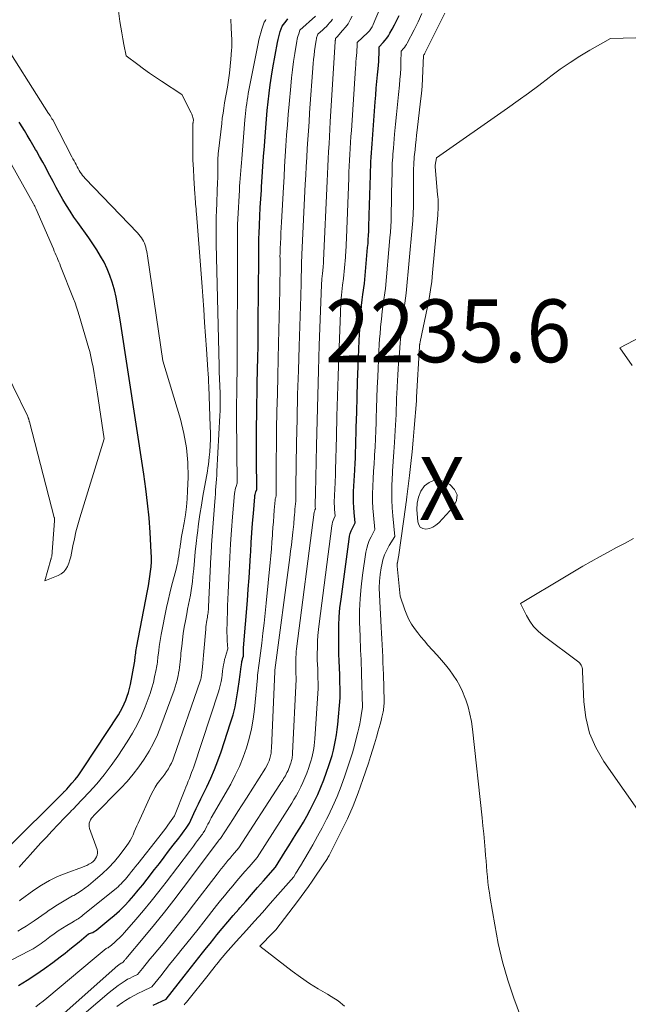
# Model space of a CAD drawing. Units: feet. Extents: x 1184172 to 1191438, y 7098870 to 7106370.
# Drawn here: x 1184712 to 1184809, y 7100612 to 7100768 of the extents above; entities that cross this region are included whole.
import ezdxf
from ezdxf.enums import TextEntityAlignment as Align

# ---------------------------------------------------------------- set-up
doc = ezdxf.new("R2010")
doc.units = ezdxf.units.FT
doc.header["$MEASUREMENT"] = 0
for name, color, linetype, lineweight in [('Level 44', 7, 'Continuous', 0), ('Level 45', 7, 'Continuous', 0), ('Level 46', 7, 'Continuous', 0)]:
    doc.layers.add(name, color=color, linetype=linetype, lineweight=lineweight)
doc.styles.add('Style-ENGINEERING', font='ENGINEERING.shx')

msp = doc.modelspace()

# ---------------------------------------------------------------- linework, layer by layer
at = {"layer": 'Level 44', "color": 32, "linetype": 'Continuous', "lineweight": 30, "flags": 128}
for points, elevation in [([(1184733.29, 7100611.52), (1184735.37, 7100612.47), (1184738.22, 7100616.14), (1184738.8, 7100616.9), (1184739.39, 7100617.65), (1184739.98, 7100618.4), (1184740.57, 7100619.15), (1184741.17, 7100619.89), (1184741.76, 7100620.64), (1184742.36, 7100621.38), (1184742.96, 7100622.12), (1184743.45, 7100622.72), (1184744.3, 7100623.76), (1184745.16, 7100624.79), (1184746.03, 7100625.81), (1184746.91, 7100626.82), (1184747.07, 7100627.01), (1184748.02, 7100628.09), (1184748.97, 7100629.17), (1184749.91, 7100630.26), (1184750.86, 7100631.35), (1184752.75, 7100633.52), (1184754.32, 7100635.99), (1184754.9, 7100636.93), (1184755.49, 7100637.86), (1184756.07, 7100638.8), (1184756.64, 7100639.74), (1184757.21, 7100640.69), (1184757.75, 7100641.65), (1184758.27, 7100642.62), (1184758.78, 7100643.6), (1184758.94, 7100643.92), (1184759.48, 7100645.07), (1184760, 7100646.24), (1184760.47, 7100647.43), (1184760.9, 7100648.64), (1184761.27, 7100649.72), (1184761.53, 7100650.52), (1184761.76, 7100651.32), (1184761.97, 7100652.13), (1184762.16, 7100652.94), (1184762.32, 7100653.76), (1184762.47, 7100654.58), (1184762.58, 7100655.41), (1184762.67, 7100656.24), (1184763.08, 7100660.48), (1184762.98, 7100664.42), (1184762.96, 7100664.98), (1184762.94, 7100665.53), (1184762.92, 7100666.08), (1184762.89, 7100666.64), (1184762.86, 7100667.19), (1184762.84, 7100667.75), (1184762.83, 7100668.3), (1184762.83, 7100668.86), (1184762.82, 7100670.57), (1184762.84, 7100671.99), (1184762.9, 7100673.39), (1184763.03, 7100674.8), (1184763.19, 7100676.2), (1184764.47, 7100685.74), (1184764.56, 7100686.2), (1184764.67, 7100686.66), (1184764.83, 7100687.09), (1184765.02, 7100687.52), (1184765.44, 7100688.37), (1184765.28, 7100690), (1184765.22, 7100690.81), (1184765.18, 7100691.63), (1184765.17, 7100692.45), (1184765.19, 7100693.26), (1184765.2, 7100693.32), (1184765.24, 7100694.17), (1184765.28, 7100695.02), (1184765.33, 7100695.86), (1184765.38, 7100696.71), (1184765.39, 7100696.85), (1184765.44, 7100697.77), (1184765.49, 7100698.69), (1184765.52, 7100699.61), (1184765.55, 7100700.53), (1184765.63, 7100703.54), (1184765.69, 7100705.97), (1184765.76, 7100708.39), (1184765.84, 7100710.82), (1184765.93, 7100713.24), (1184766.09, 7100717.38), (1184766.13, 7100718.32), (1184766.18, 7100719.25), (1184766.23, 7100720.18), (1184766.3, 7100721.11), (1184766.31, 7100721.21), (1184766.38, 7100722.09), (1184766.47, 7100722.97), (1184766.57, 7100723.85), (1184766.68, 7100724.72), (1184766.91, 7100726.47), (1184767.43, 7100732.2), (1184767.49, 7100732.84), (1184767.53, 7100733.48), (1184767.57, 7100734.13), (1184767.6, 7100734.77), (1184767.62, 7100735.41), (1184767.64, 7100736.06), (1184767.66, 7100736.7), (1184767.68, 7100737.35), (1184767.87, 7100743.71), (1184767.9, 7100744.42), (1184767.92, 7100745.14), (1184767.96, 7100745.85), (1184768, 7100746.57), (1184768.04, 7100747.28), (1184768.09, 7100748), (1184768.14, 7100748.71), (1184768.19, 7100749.43), (1184768.64, 7100755.41), (1184768.73, 7100756.48), (1184768.81, 7100757.55), (1184768.91, 7100758.61), (1184769, 7100759.68), (1184769.09, 7100760.65), (1184769.14, 7100761.23), (1184769.19, 7100761.82), (1184769.22, 7100762.4), (1184769.24, 7100762.99), (1184769.28, 7100764.16), (1184769.9, 7100764.84), (1184770.2, 7100765.19), (1184770.48, 7100765.55), (1184770.73, 7100765.93), (1184770.97, 7100766.32), (1184771.33, 7100766.95), (1184771.72, 7100767.67), (1184772.09, 7100768.4), (1184772.44, 7100769.14)], 2230), ([(1184711.86, 7100614.67), (1184713.26, 7100615.54), (1184714.64, 7100616.43), (1184715.98, 7100617.37), (1184717.3, 7100618.34), (1184718.5, 7100619.25), (1184719.26, 7100619.84), (1184720.02, 7100620.43), (1184720.77, 7100621.03), (1184721.51, 7100621.64), (1184722.99, 7100622.87), (1184723.46, 7100623.03), (1184723.69, 7100623.13), (1184723.91, 7100623.24), (1184724.11, 7100623.37), (1184724.31, 7100623.51), (1184726.26, 7100625.1), (1184727.1, 7100625.83), (1184727.92, 7100626.57), (1184728.71, 7100627.36), (1184729.47, 7100628.17), (1184730.2, 7100629), (1184730.92, 7100629.85), (1184731.63, 7100630.71), (1184732.32, 7100631.58), (1184733.53, 7100633.16), (1184734.28, 7100634.12), (1184735.02, 7100635.08), (1184735.76, 7100636.04), (1184736.5, 7100637), (1184737.38, 7100638.15), (1184737.68, 7100638.54), (1184737.97, 7100638.92), (1184738.25, 7100639.32), (1184738.53, 7100639.71), (1184739.09, 7100640.5), (1184739.79, 7100642.06), (1184740.14, 7100642.84), (1184740.5, 7100643.61), (1184740.87, 7100644.39), (1184741.25, 7100645.15), (1184741.83, 7100646.32), (1184742.47, 7100647.68), (1184743.07, 7100649.05), (1184743.6, 7100650.45), (1184744.1, 7100651.87), (1184745.62, 7100656.52), (1184746, 7100657.77), (1184746.32, 7100659.04), (1184746.58, 7100660.32), (1184746.79, 7100661.61), (1184747.03, 7100663.39), (1184747.09, 7100663.8), (1184747.14, 7100664.21), (1184747.19, 7100664.62), (1184747.24, 7100665.03), (1184747.3, 7100665.49), (1184747.33, 7100665.67), (1184747.35, 7100665.85), (1184747.38, 7100666.03), (1184747.42, 7100666.21), (1184747.43, 7100666.29), (1184747.46, 7100666.43), (1184747.5, 7100666.57), (1184747.53, 7100666.71), (1184747.57, 7100666.85), (1184747.66, 7100667.13), (1184747.65, 7100667.56), (1184747.65, 7100667.77), (1184747.65, 7100667.99), (1184747.66, 7100668.2), (1184747.67, 7100668.42), (1184748.29, 7100675.99), (1184748.43, 7100677.79), (1184748.56, 7100679.58), (1184748.68, 7100681.38), (1184748.79, 7100683.18), (1184748.82, 7100683.71), (1184748.91, 7100685.24), (1184749.01, 7100686.77), (1184749.13, 7100688.3), (1184749.25, 7100689.83), (1184749.47, 7100692.49), (1184749.49, 7100692.69), (1184749.53, 7100692.88), (1184749.58, 7100693.08), (1184749.64, 7100693.27), (1184749.78, 7100693.64), (1184749.75, 7100698.61), (1184749.74, 7100700.34), (1184749.74, 7100702.08), (1184749.76, 7100703.81), (1184749.77, 7100705.54), (1184749.8, 7100707.28), (1184749.83, 7100709.01), (1184749.86, 7100710.74), (1184749.9, 7100712.48), (1184749.9, 7100712.76), (1184749.94, 7100714.64), (1184749.98, 7100716.52), (1184750, 7100718.4), (1184750.02, 7100720.27), (1184750.12, 7100730.46), (1184750.1, 7100731.77), (1184750.09, 7100732.42), (1184750.1, 7100733.08), (1184750.11, 7100733.73), (1184750.14, 7100734.39), (1184750.21, 7100735.83), (1184750.28, 7100737.2), (1184750.35, 7100738.58), (1184750.43, 7100739.95), (1184750.52, 7100741.33), (1184750.55, 7100741.83), (1184750.66, 7100743.46), (1184750.77, 7100745.09), (1184750.88, 7100746.71), (1184751, 7100748.34), (1184751.11, 7100749.89), (1184751.21, 7100751.26), (1184751.33, 7100752.64), (1184751.45, 7100754.01), (1184751.59, 7100755.38), (1184751.74, 7100756.75), (1184751.92, 7100758.11), (1184752.13, 7100759.47), (1184752.35, 7100760.83), (1184753.08, 7100764.85), (1184753.17, 7100765.3), (1184753.27, 7100765.74), (1184753.39, 7100766.17), (1184753.53, 7100766.6), (1184753.82, 7100767.46), (1184754.45, 7100768.23), (1184754.75, 7100768.63)], 2220), ([(1184710.28, 7100636.67), (1184718.77, 7100645.16), (1184718.86, 7100645.26), (1184718.96, 7100645.35), (1184719.06, 7100645.45), (1184719.15, 7100645.54), (1184719.25, 7100645.64), (1184719.34, 7100645.73), (1184719.44, 7100645.83), (1184719.53, 7100645.93), (1184720.37, 7100646.88), (1184720.86, 7100647.46), (1184721.34, 7100648.06), (1184721.79, 7100648.67), (1184722.23, 7100649.31), (1184727.77, 7100657.79), (1184728.11, 7100658.35), (1184728.42, 7100658.92), (1184728.7, 7100659.5), (1184728.96, 7100660.11), (1184729.18, 7100660.72), (1184729.37, 7100661.34), (1184729.54, 7100661.98), (1184729.67, 7100662.62), (1184730.32, 7100666.03), (1184730.34, 7100666.15), (1184730.36, 7100666.27), (1184730.37, 7100666.39), (1184730.39, 7100666.51), (1184730.4, 7100666.64), (1184730.42, 7100666.76), (1184730.43, 7100666.88), (1184730.45, 7100667), (1184730.48, 7100667.31), (1184730.52, 7100667.59), (1184730.56, 7100667.87), (1184730.6, 7100668.14), (1184730.65, 7100668.42), (1184732.39, 7100677.53), (1184732.53, 7100678.29), (1184732.66, 7100679.05), (1184732.78, 7100679.82), (1184732.89, 7100680.59), (1184732.97, 7100681.36), (1184733.02, 7100682.13), (1184733.03, 7100682.9), (1184733, 7100683.67), (1184732.8, 7100686.79), (1184732.63, 7100689.13), (1184732.41, 7100691.46), (1184732.13, 7100693.78), (1184731.8, 7100696.09), (1184728.05, 7100720.68), (1184727.85, 7100721.88), (1184727.63, 7100723.08), (1184727.39, 7100724.27), (1184727.12, 7100725.45), (1184727.08, 7100725.59), (1184726.77, 7100726.69), (1184726.41, 7100727.76), (1184725.97, 7100728.81), (1184725.47, 7100729.84), (1184724.92, 7100730.84), (1184724.34, 7100731.82), (1184723.71, 7100732.78), (1184723.07, 7100733.72), (1184721.31, 7100736.15), (1184720.69, 7100737.05), (1184720.08, 7100737.96), (1184719.5, 7100738.89), (1184718.94, 7100739.83), (1184718.41, 7100740.79), (1184717.87, 7100741.75), (1184717.35, 7100742.72), (1184716.84, 7100743.68), (1184716.66, 7100744.03), (1184716.19, 7100744.92), (1184715.71, 7100745.81), (1184715.22, 7100746.69), (1184714.72, 7100747.57), (1184714.59, 7100747.8), (1184714.15, 7100748.55), (1184713.71, 7100749.31), (1184713.26, 7100750.06), (1184712.8, 7100750.81), (1184712.05, 7100752.01), (1184711.96, 7100752.15)], 2210)]:
    msp.add_lwpolyline(points, dxfattribs=dict(at, elevation=elevation))
at = {"layer": 'Level 45', "color": 32, "linetype": 'Continuous', "lineweight": 0, "flags": 128}
for points, elevation in [([(1184727.52, 7100611.33), (1184728.41, 7100611.94), (1184728.9, 7100612.26), (1184729.57, 7100612.68), (1184730.25, 7100613.07), (1184730.94, 7100613.44), (1184731.65, 7100613.78), (1184733.08, 7100614.44), (1184734.49, 7100616.22), (1184735.2, 7100617.11), (1184735.91, 7100618), (1184736.62, 7100618.89), (1184737.33, 7100619.77), (1184737.72, 7100620.26), (1184738.63, 7100621.39), (1184739.54, 7100622.53), (1184740.44, 7100623.66), (1184741.34, 7100624.8), (1184743.39, 7100627.4), (1184744.02, 7100628.19), (1184744.66, 7100628.97), (1184745.3, 7100629.75), (1184745.95, 7100630.53), (1184745.98, 7100630.56), (1184746.62, 7100631.31), (1184747.26, 7100632.06), (1184747.9, 7100632.81), (1184748.55, 7100633.55), (1184749.84, 7100635.04), (1184753.89, 7100641.36), (1184754.26, 7100641.94), (1184754.62, 7100642.52), (1184754.99, 7100643.1), (1184755.35, 7100643.68), (1184755.7, 7100644.27), (1184756.04, 7100644.86), (1184756.36, 7100645.47), (1184756.68, 7100646.07), (1184756.78, 7100646.28), (1184757.12, 7100647), (1184757.44, 7100647.73), (1184757.74, 7100648.47), (1184758.01, 7100649.22), (1184758.24, 7100649.92), (1184758.4, 7100650.41), (1184758.54, 7100650.9), (1184758.66, 7100651.4), (1184758.76, 7100651.9), (1184758.85, 7100652.4), (1184758.93, 7100652.91), (1184758.98, 7100653.42), (1184759.03, 7100653.93), (1184759.57, 7100661.96), (1184759.5, 7100664.53), (1184759.49, 7100664.89), (1184759.48, 7100665.25), (1184759.46, 7100665.61), (1184759.44, 7100665.97), (1184759.42, 7100666.33), (1184759.41, 7100666.69), (1184759.41, 7100667.06), (1184759.41, 7100667.42), (1184759.43, 7100668.56), (1184759.45, 7100669.49), (1184759.5, 7100670.43), (1184759.59, 7100671.35), (1184759.69, 7100672.28), (1184761.72, 7100687.88), (1184761.77, 7100688.16), (1184761.84, 7100688.43), (1184761.93, 7100688.7), (1184762.04, 7100688.96), (1184762.28, 7100689.47), (1184762.18, 7100690.45), (1184762.15, 7100690.94), (1184762.12, 7100691.43), (1184762.12, 7100691.93), (1184762.13, 7100692.42), (1184762.14, 7100692.45), (1184762.16, 7100692.96), (1184762.19, 7100693.47), (1184762.21, 7100693.98), (1184762.24, 7100694.49), (1184762.25, 7100694.58), (1184762.28, 7100695.13), (1184762.31, 7100695.68), (1184762.32, 7100696.23), (1184762.34, 7100696.78), (1184762.46, 7100702.1), (1184762.53, 7100705.31), (1184762.62, 7100708.51), (1184762.72, 7100711.72), (1184762.84, 7100714.93), (1184763.09, 7100721.81), (1184763.12, 7100722.37), (1184763.14, 7100722.93), (1184763.18, 7100723.48), (1184763.22, 7100724.04), (1184763.22, 7100724.1), (1184763.27, 7100724.63), (1184763.32, 7100725.15), (1184763.37, 7100725.67), (1184763.44, 7100726.2), (1184763.58, 7100727.24), (1184763.89, 7100730.65), (1184763.92, 7100731.04), (1184763.95, 7100731.42), (1184763.98, 7100731.81), (1184764, 7100732.2), (1184764.01, 7100732.59), (1184764.03, 7100732.97), (1184764.04, 7100733.36), (1184764.06, 7100733.75), (1184764.42, 7100743.23), (1184764.46, 7100744.18), (1184764.5, 7100745.13), (1184764.55, 7100746.08), (1184764.61, 7100747.03), (1184764.66, 7100747.98), (1184764.72, 7100748.93), (1184764.78, 7100749.88), (1184764.84, 7100750.83), (1184765.5, 7100760.76), (1184765.53, 7100761.26), (1184765.57, 7100761.77), (1184765.61, 7100762.27), (1184765.65, 7100762.77), (1184765.69, 7100763.23), (1184765.71, 7100763.5), (1184765.73, 7100763.77), (1184765.74, 7100764.04), (1184765.75, 7100764.31), (1184765.77, 7100764.86), (1184767.44, 7100766.42), (1184767.58, 7100766.56), (1184767.72, 7100766.71), (1184767.84, 7100766.86), (1184767.96, 7100767.02), (1184768.06, 7100767.19), (1184768.16, 7100767.36), (1184768.25, 7100767.54), (1184768.33, 7100767.72), (1184773.36, 7100779.7)], 2228), ([(1184712.04, 7100628.17), (1184712.13, 7100628.23), (1184714.32, 7100629.85), (1184715.53, 7100630.67), (1184716.78, 7100631.41), (1184718.09, 7100632.03), (1184719.45, 7100632.58), (1184722.06, 7100633.51), (1184722.4, 7100633.65), (1184722.74, 7100633.8), (1184723.07, 7100633.97), (1184723.39, 7100634.16), (1184723.47, 7100634.22), (1184723.72, 7100634.41), (1184723.95, 7100634.62), (1184724.13, 7100634.87), (1184724.3, 7100635.14), (1184724.4, 7100635.42), (1184724.45, 7100635.72), (1184724.43, 7100636.01), (1184724.37, 7100636.31), (1184723.18, 7100639.69), (1184723.12, 7100639.97), (1184723.09, 7100640.24), (1184723.13, 7100640.52), (1184723.21, 7100640.79), (1184723.34, 7100641.05), (1184723.49, 7100641.29), (1184723.67, 7100641.52), (1184723.86, 7100641.74), (1184728.13, 7100646.08), (1184729.14, 7100647.17), (1184730.1, 7100648.3), (1184731.01, 7100649.48), (1184731.86, 7100650.7), (1184732.64, 7100651.97), (1184733.35, 7100653.26), (1184733.97, 7100654.61), (1184734.53, 7100655.99), (1184736.62, 7100661.72), (1184736.8, 7100662.24), (1184736.96, 7100662.75), (1184737.1, 7100663.28), (1184737.22, 7100663.81), (1184737.26, 7100663.98), (1184737.35, 7100664.42), (1184737.42, 7100664.87), (1184737.49, 7100665.32), (1184737.54, 7100665.77), (1184737.59, 7100666.23), (1184737.63, 7100666.68), (1184737.68, 7100667.13), (1184737.72, 7100667.58), (1184737.84, 7100668.71), (1184737.95, 7100669.72), (1184738.08, 7100670.73), (1184738.24, 7100671.74), (1184738.42, 7100672.74), (1184738.64, 7100673.88), (1184738.78, 7100674.62), (1184738.92, 7100675.35), (1184739.06, 7100676.08), (1184739.21, 7100676.81), (1184739.34, 7100677.55), (1184739.46, 7100678.28), (1184739.55, 7100679.02), (1184739.63, 7100679.77), (1184739.74, 7100681), (1184739.86, 7100682.36), (1184740, 7100683.72), (1184740.14, 7100685.08), (1184740.3, 7100686.44), (1184740.33, 7100686.69), (1184740.52, 7100688.18), (1184740.73, 7100689.66), (1184740.96, 7100691.14), (1184741.21, 7100692.61), (1184741.93, 7100696.55), (1184742.02, 7100697.11), (1184742.1, 7100697.66), (1184742.17, 7100698.22), (1184742.22, 7100698.78), (1184742.3, 7100699.67), (1184742.36, 7100700.67), (1184742.41, 7100701.68), (1184742.41, 7100702.69), (1184742.39, 7100703.69), (1184742.15, 7100710.11), (1184742.12, 7100710.76), (1184742.09, 7100711.41), (1184742.05, 7100712.06), (1184742.01, 7100712.71), (1184741.78, 7100715.99), (1184741.63, 7100718.11), (1184741.49, 7100720.23), (1184741.34, 7100722.34), (1184741.19, 7100724.46), (1184741.09, 7100725.94), (1184740.99, 7100727.31), (1184740.89, 7100728.69), (1184740.79, 7100730.06), (1184740.68, 7100731.43), (1184740.19, 7100737.56), (1184740.15, 7100737.95), (1184740.12, 7100738.34), (1184740.09, 7100738.73), (1184740.05, 7100739.12), (1184740.02, 7100739.51), (1184739.99, 7100739.9), (1184739.96, 7100740.29), (1184739.94, 7100740.68), (1184739.77, 7100743.29), (1184739.69, 7100744.69), (1184739.63, 7100746.1), (1184739.6, 7100747.5), (1184739.59, 7100748.9), (1184739.59, 7100751.58), (1184739.59, 7100751.64), (1184739.6, 7100751.71), (1184739.6, 7100751.78), (1184739.61, 7100751.84), (1184739.62, 7100751.91), (1184739.63, 7100751.98), (1184739.64, 7100752.04), (1184739.65, 7100752.11), (1184739.73, 7100752.55), (1184739.63, 7100752.92), (1184739.58, 7100753.1), (1184739.52, 7100753.28), (1184739.45, 7100753.45), (1184739.36, 7100753.63), (1184737.87, 7100756.55), (1184734.6, 7100758.68), (1184733.64, 7100759.32), (1184732.69, 7100759.98), (1184731.76, 7100760.65), (1184730.83, 7100761.34), (1184728.99, 7100762.74), (1184728.63, 7100764.55), (1184728.45, 7100765.45), (1184728.29, 7100766.36), (1184728.14, 7100767.27), (1184728.01, 7100768.19), (1184727.78, 7100769.87)], 2214), ([(1184714.62, 7100611.29), (1184715.21, 7100611.72), (1184715.79, 7100612.17), (1184716.35, 7100612.63), (1184723.89, 7100618.97), (1184724.21, 7100619.24), (1184724.53, 7100619.51), (1184724.85, 7100619.78), (1184725.17, 7100620.04), (1184725.81, 7100620.58), (1184726.01, 7100620.65), (1184726.11, 7100620.69), (1184726.21, 7100620.74), (1184726.3, 7100620.8), (1184726.38, 7100620.87), (1184727.1, 7100621.48), (1184727.53, 7100621.87), (1184727.95, 7100622.27), (1184728.36, 7100622.69), (1184728.75, 7100623.12), (1184730.51, 7100625.15), (1184731.75, 7100626.62), (1184732.98, 7100628.1), (1184734.18, 7100629.61), (1184735.35, 7100631.13), (1184739.05, 7100636.02), (1184739.37, 7100636.45), (1184739.7, 7100636.88), (1184740.03, 7100637.31), (1184740.35, 7100637.74), (1184740.74, 7100638.26), (1184740.87, 7100638.43), (1184741, 7100638.61), (1184741.13, 7100638.79), (1184741.26, 7100638.97), (1184741.51, 7100639.33), (1184741.84, 7100640.02), (1184742, 7100640.36), (1184742.18, 7100640.7), (1184742.36, 7100641.03), (1184742.54, 7100641.36), (1184745.63, 7100646.75), (1184746.37, 7100648.14), (1184747.05, 7100649.56), (1184747.64, 7100651.02), (1184748.17, 7100652.5), (1184748.59, 7100654.02), (1184748.96, 7100655.55), (1184749.22, 7100657.1), (1184749.42, 7100658.66), (1184749.88, 7100663.68), (1184749.92, 7100664.07), (1184749.96, 7100664.46), (1184750.01, 7100664.85), (1184750.06, 7100665.23), (1184750.17, 7100666.01), (1184750.57, 7100669.19), (1184750.76, 7100670.78), (1184750.94, 7100672.37), (1184751.12, 7100673.96), (1184751.28, 7100675.56), (1184751.93, 7100682.03), (1184752.03, 7100683.11), (1184752.12, 7100684.19), (1184752.2, 7100685.28), (1184752.28, 7100686.36), (1184752.3, 7100686.69), (1184752.36, 7100687.61), (1184752.42, 7100688.52), (1184752.49, 7100689.44), (1184752.57, 7100690.36), (1184752.7, 7100691.95), (1184752.71, 7100692.07), (1184752.73, 7100692.18), (1184752.76, 7100692.3), (1184752.8, 7100692.41), (1184752.88, 7100692.63), (1184752.87, 7100695.15), (1184752.87, 7100696.41), (1184752.88, 7100697.67), (1184752.89, 7100698.93), (1184752.9, 7100700.19), (1184752.95, 7100703.28), (1184753, 7100706.08), (1184753.06, 7100708.88), (1184753.12, 7100711.69), (1184753.19, 7100714.49), (1184753.26, 7100716.93), (1184753.32, 7100719.05), (1184753.36, 7100721.16), (1184753.41, 7100723.28), (1184753.44, 7100725.4), (1184753.5, 7100729.63), (1184753.49, 7100730.42), (1184753.48, 7100730.82), (1184753.49, 7100731.22), (1184753.5, 7100731.61), (1184753.51, 7100732.01), (1184753.55, 7100732.88), (1184753.59, 7100733.72), (1184753.63, 7100734.55), (1184753.67, 7100735.38), (1184753.72, 7100736.21), (1184754.03, 7100741.79), (1184754.12, 7100743.44), (1184754.22, 7100745.1), (1184754.32, 7100746.75), (1184754.43, 7100748.41), (1184754.54, 7100750.06), (1184754.66, 7100751.71), (1184754.79, 7100753.37), (1184754.93, 7100755.02), (1184755.18, 7100757.91), (1184755.31, 7100759.21), (1184755.46, 7100760.5), (1184755.63, 7100761.79), (1184755.83, 7100763.08), (1184756.16, 7100765.05), (1184756.22, 7100765.35), (1184756.29, 7100765.65), (1184756.37, 7100765.94), (1184756.46, 7100766.24), (1184756.66, 7100766.82), (1184759.12, 7100769.02)], 2222), ([(1184718.71, 7100607.06), (1184726.3, 7100613.53), (1184726.76, 7100613.92), (1184727.24, 7100614.29), (1184727.72, 7100614.65), (1184728.22, 7100615), (1184728.5, 7100615.19), (1184728.86, 7100615.43), (1184729.23, 7100615.65), (1184729.61, 7100615.85), (1184730, 7100616.04), (1184730.79, 7100616.4), (1184731.58, 7100617.38), (1184731.98, 7100617.87), (1184732.38, 7100618.36), (1184732.77, 7100618.85), (1184733.18, 7100619.34), (1184734.86, 7100621.38), (1184736.09, 7100622.9), (1184737.31, 7100624.42), (1184738.52, 7100625.95), (1184739.72, 7100627.5), (1184743.46, 7100632.38), (1184743.8, 7100632.82), (1184744.14, 7100633.25), (1184744.48, 7100633.68), (1184744.83, 7100634.11), (1184744.86, 7100634.14), (1184745.2, 7100634.55), (1184745.54, 7100634.96), (1184745.88, 7100635.36), (1184746.23, 7100635.77), (1184746.93, 7100636.57), (1184753.47, 7100646.69), (1184753.62, 7100646.92), (1184753.77, 7100647.15), (1184753.91, 7100647.38), (1184754.05, 7100647.61), (1184754.19, 7100647.84), (1184754.33, 7100648.08), (1184754.46, 7100648.32), (1184754.58, 7100648.56), (1184754.62, 7100648.64), (1184754.76, 7100648.93), (1184754.89, 7100649.22), (1184755, 7100649.51), (1184755.11, 7100649.81), (1184755.21, 7100650.09), (1184755.27, 7100650.28), (1184755.32, 7100650.48), (1184755.37, 7100650.67), (1184755.41, 7100650.87), (1184755.44, 7100651.07), (1184755.46, 7100651.27), (1184755.48, 7100651.47), (1184755.49, 7100651.67), (1184756.05, 7100663.45), (1184756.02, 7100664.64), (1184756.02, 7100664.8), (1184756.01, 7100664.97), (1184756, 7100665.14), (1184755.99, 7100665.31), (1184755.99, 7100665.47), (1184755.98, 7100665.64), (1184755.98, 7100665.81), (1184755.98, 7100665.98), (1184756, 7100666.52), (1184756.02, 7100666.96), (1184756.04, 7100667.39), (1184756.08, 7100667.83), (1184756.13, 7100668.27), (1184758.94, 7100690.03), (1184758.95, 7100690.13), (1184758.97, 7100690.22), (1184759.01, 7100690.31), (1184759.04, 7100690.4), (1184759.12, 7100690.58), (1184759.09, 7100690.91), (1184759.08, 7100691.07), (1184759.07, 7100691.24), (1184759.07, 7100691.4), (1184759.07, 7100691.57), (1184759.08, 7100691.76), (1184759.09, 7100691.93), (1184759.1, 7100692.1), (1184759.11, 7100692.27), (1184759.11, 7100692.3), (1184759.12, 7100692.49), (1184759.13, 7100692.67), (1184759.14, 7100692.86), (1184759.14, 7100693.04), (1184759.29, 7100700.65), (1184759.38, 7100704.65), (1184759.48, 7100708.64), (1184759.6, 7100712.63), (1184759.74, 7100716.62), (1184760.09, 7100726.25), (1184760.1, 7100726.43), (1184760.11, 7100726.61), (1184760.12, 7100726.79), (1184760.13, 7100726.97), (1184760.13, 7100726.99), (1184760.15, 7100727.16), (1184760.16, 7100727.33), (1184760.18, 7100727.5), (1184760.2, 7100727.67), (1184760.25, 7100728.01), (1184760.35, 7100729.12), (1184760.36, 7100729.24), (1184760.37, 7100729.37), (1184760.38, 7100729.49), (1184760.39, 7100729.62), (1184760.39, 7100729.75), (1184760.4, 7100729.87), (1184760.4, 7100730), (1184760.41, 7100730.13), (1184760.97, 7100742.75), (1184761.03, 7100743.93), (1184761.08, 7100745.12), (1184761.15, 7100746.3), (1184761.21, 7100747.49), (1184761.28, 7100748.68), (1184761.35, 7100749.86), (1184761.42, 7100751.05), (1184761.49, 7100752.23), (1184762.26, 7100764.99), (1184762.27, 7100765.07), (1184762.28, 7100765.15), (1184762.29, 7100765.23), (1184762.3, 7100765.31), (1184762.32, 7100765.47), (1184762.35, 7100765.55), (1184762.43, 7100765.62), (1184762.47, 7100765.65), (1184762.51, 7100765.69), (1184762.55, 7100765.72), (1184762.58, 7100765.76), (1184763.45, 7100766.73), (1184763.89, 7100767.28), (1184764.31, 7100767.84), (1184764.67, 7100768.44), (1184764.99, 7100769.05)], 2226), ([(1184738.22, 7100611.58), (1184738.41, 7100611.8), (1184738.6, 7100612.02), (1184742.25, 7100616.58), (1184742.54, 7100616.94), (1184742.82, 7100617.3), (1184743.11, 7100617.67), (1184743.4, 7100618.03), (1184743.68, 7100618.4), (1184743.98, 7100618.76), (1184744.27, 7100619.12), (1184744.57, 7100619.47), (1184744.8, 7100619.75), (1184745.22, 7100620.24), (1184745.64, 7100620.72), (1184746.07, 7100621.21), (1184746.5, 7100621.68), (1184748.16, 7100623.5), (1184749.42, 7100624.89), (1184750.67, 7100626.29), (1184751.92, 7100627.7), (1184753.15, 7100629.11), (1184755.66, 7100631.99), (1184756.02, 7100632.57), (1184756.2, 7100632.86), (1184756.37, 7100633.14), (1184756.55, 7100633.43), (1184756.72, 7100633.73), (1184757.95, 7100635.77), (1184758.72, 7100637.09), (1184759.47, 7100638.43), (1184760.19, 7100639.78), (1184760.89, 7100641.14), (1184761.09, 7100641.55), (1184761.85, 7100643.14), (1184762.56, 7100644.75), (1184763.2, 7100646.39), (1184763.8, 7100648.05), (1184764.28, 7100649.48), (1184764.65, 7100650.6), (1184765, 7100651.73), (1184765.32, 7100652.87), (1184765.63, 7100654.02), (1184765.88, 7100655), (1184766.04, 7100655.66), (1184766.18, 7100656.32), (1184766.3, 7100656.99), (1184766.41, 7100657.66), (1184766.6, 7100659), (1184766.46, 7100664.31), (1184766.44, 7100665.06), (1184766.41, 7100665.81), (1184766.38, 7100666.56), (1184766.34, 7100667.31), (1184766.3, 7100668.05), (1184766.27, 7100668.8), (1184766.24, 7100669.55), (1184766.22, 7100670.3), (1184766.16, 7100672.55), (1184766.16, 7100674.41), (1184766.23, 7100676.28), (1184766.39, 7100678.14), (1184766.62, 7100679.99), (1184767.16, 7100683.65), (1184767.28, 7100684.29), (1184767.46, 7100684.91), (1184767.69, 7100685.52), (1184767.97, 7100686.11), (1184768.59, 7100687.27), (1184768.37, 7100689.55), (1184768.28, 7100690.69), (1184768.23, 7100691.82), (1184768.23, 7100692.97), (1184768.25, 7100694.11), (1184768.26, 7100694.19), (1184768.32, 7100695.38), (1184768.38, 7100696.56), (1184768.45, 7100697.75), (1184768.53, 7100698.93), (1184768.54, 7100699.14), (1184768.62, 7100700.43), (1184768.69, 7100701.72), (1184768.74, 7100703.01), (1184768.79, 7100704.3), (1184768.81, 7100704.99), (1184768.86, 7100706.63), (1184768.91, 7100708.27), (1184768.97, 7100709.91), (1184769.03, 7100711.55), (1184769.08, 7100712.96), (1184769.14, 7100714.26), (1184769.21, 7100715.57), (1184769.29, 7100716.87), (1184769.38, 7100718.18), (1184769.4, 7100718.32), (1184769.5, 7100719.55), (1184769.62, 7100720.79), (1184769.76, 7100722.01), (1184769.92, 7100723.24), (1184770.25, 7100725.69), (1184770.98, 7100733.76), (1184771.05, 7100734.65), (1184771.11, 7100735.54), (1184771.15, 7100736.43), (1184771.18, 7100737.33), (1184771.2, 7100738.22), (1184771.22, 7100739.12), (1184771.24, 7100740.01), (1184771.25, 7100740.91), (1184771.32, 7100744.19), (1184771.33, 7100744.67), (1184771.34, 7100745.15), (1184771.36, 7100745.63), (1184771.39, 7100746.11), (1184771.42, 7100746.59), (1184771.45, 7100747.07), (1184771.49, 7100747.55), (1184771.53, 7100748.03), (1184771.72, 7100750.23), (1184771.86, 7100751.81), (1184772.01, 7100753.39), (1184772.17, 7100754.97), (1184772.33, 7100756.55), (1184772.49, 7100758.07), (1184772.57, 7100758.97), (1184772.64, 7100759.86), (1184772.69, 7100760.76), (1184772.73, 7100761.66), (1184772.79, 7100763.46), (1184773.13, 7100763.87), (1184773.3, 7100764.07), (1184773.45, 7100764.29), (1184773.59, 7100764.51), (1184773.72, 7100764.74), (1184774.81, 7100766.85), (1184775.46, 7100768.14), (1184776.08, 7100769.45)], 2232), ([(1184763.74, 7100611.4), (1184762.74, 7100612.21), (1184761.65, 7100612.93), (1184761.03, 7100613.28), (1184759.58, 7100614.12), (1184758.15, 7100615.01), (1184756.77, 7100615.97), (1184755.41, 7100616.96), (1184750.25, 7100620.92), (1184752.41, 7100623.09), (1184752.46, 7100623.14), (1184752.52, 7100623.2), (1184752.57, 7100623.25), (1184752.62, 7100623.31), (1184752.67, 7100623.37), (1184752.72, 7100623.42), (1184752.77, 7100623.48), (1184752.82, 7100623.54), (1184756.26, 7100628.05), (1184756.86, 7100628.84), (1184757.45, 7100629.64), (1184758.02, 7100630.45), (1184758.58, 7100631.27), (1184760.59, 7100634.22), (1184760.7, 7100634.39), (1184760.81, 7100634.55), (1184760.91, 7100634.71), (1184761.02, 7100634.88), (1184761.12, 7100635.05), (1184761.22, 7100635.22), (1184761.31, 7100635.39), (1184761.4, 7100635.56), (1184763.24, 7100639.21), (1184764.2, 7100641.23), (1184765.1, 7100643.27), (1184765.92, 7100645.35), (1184766.67, 7100647.45), (1184767.55, 7100650.08), (1184767.88, 7100651.11), (1184768.21, 7100652.14), (1184768.52, 7100653.17), (1184768.83, 7100654.21), (1184769.11, 7100655.2), (1184769.27, 7100655.75), (1184769.41, 7100656.3), (1184769.56, 7100656.85), (1184769.69, 7100657.4), (1184769.84, 7100658.01), (1184769.89, 7100658.26), (1184769.94, 7100658.51), (1184769.98, 7100658.75), (1184770.01, 7100659), (1184770.02, 7100659.25), (1184770.04, 7100659.51), (1184770.04, 7100659.76), (1184770.04, 7100660.01), (1184769.93, 7100664.2), (1184769.91, 7100665.15), (1184769.87, 7100666.09), (1184769.83, 7100667.03), (1184769.79, 7100667.97), (1184769.73, 7100668.91), (1184769.68, 7100669.86), (1184769.63, 7100670.8), (1184769.58, 7100671.74), (1184769.31, 7100676.89), (1184769.29, 7100677.97), (1184769.32, 7100679.04), (1184769.42, 7100680.11), (1184769.58, 7100681.17), (1184769.67, 7100681.64), (1184769.87, 7100682.45), (1184770.12, 7100683.24), (1184770.46, 7100683.99), (1184770.86, 7100684.73), (1184771.75, 7100686.16), (1184771.43, 7100689.48), (1184771.33, 7100690.75), (1184771.27, 7100692.02), (1184771.27, 7100693.29), (1184771.3, 7100694.56), (1184771.32, 7100695.06), (1184771.4, 7100696.58), (1184771.48, 7100698.11), (1184771.58, 7100699.63), (1184771.68, 7100701.15), (1184771.82, 7100703.07), (1184771.87, 7100703.91), (1184771.92, 7100704.76), (1184771.96, 7100705.61), (1184771.99, 7100706.45), (1184772.02, 7100707.3), (1184772.05, 7100708.15), (1184772.09, 7100709), (1184772.12, 7100709.84), (1184772.13, 7100710.03), (1184772.17, 7100710.96), (1184772.22, 7100711.9), (1184772.28, 7100712.84), (1184772.35, 7100713.77), (1184772.48, 7100715.43), (1184772.62, 7100717.02), (1184772.77, 7100718.6), (1184772.95, 7100720.19), (1184773.15, 7100721.76), (1184773.58, 7100724.92), (1184774.53, 7100735.34), (1184774.62, 7100736.47), (1184774.69, 7100737.6), (1184774.72, 7100738.73), (1184774.74, 7100739.86), (1184774.74, 7100740.61), (1184774.75, 7100741.37), (1184774.75, 7100742.13), (1184774.75, 7100742.89), (1184774.75, 7100743.64), (1184774.75, 7100744.67), (1184774.75, 7100744.91), (1184774.76, 7100745.16), (1184774.77, 7100745.4), (1184774.78, 7100745.65), (1184774.8, 7100745.89), (1184774.81, 7100746.14), (1184774.83, 7100746.38), (1184774.86, 7100746.63), (1184774.97, 7100747.73), (1184775.05, 7100748.52), (1184775.13, 7100749.32), (1184775.22, 7100750.11), (1184775.31, 7100750.9), (1184775.86, 7100755.5), (1184775.99, 7100756.7), (1184776.09, 7100757.91), (1184776.17, 7100759.12), (1184776.22, 7100760.33), (1184776.3, 7100762.76), (1184776.4, 7100762.88), (1184776.44, 7100762.94), (1184776.48, 7100763), (1184776.52, 7100763.07), (1184776.56, 7100763.14), (1184779.72, 7100769.49)], 2234), ([(1184706.56, 7100616.58), (1184713.53, 7100620.17), (1184713.86, 7100620.34), (1184714.19, 7100620.53), (1184714.51, 7100620.72), (1184714.82, 7100620.93), (1184715.13, 7100621.14), (1184715.44, 7100621.35), (1184715.74, 7100621.57), (1184716.04, 7100621.79), (1184716.87, 7100622.42), (1184717.52, 7100622.9), (1184718.19, 7100623.36), (1184718.87, 7100623.8), (1184719.56, 7100624.23), (1184720.56, 7100624.82), (1184720.76, 7100624.94), (1184720.96, 7100625.06), (1184721.16, 7100625.18), (1184721.36, 7100625.3), (1184721.56, 7100625.43), (1184721.75, 7100625.56), (1184721.93, 7100625.69), (1184722.12, 7100625.84), (1184727.46, 7100630.19), (1184727.71, 7100630.4), (1184727.96, 7100630.63), (1184728.19, 7100630.86), (1184728.43, 7100631.1), (1184728.65, 7100631.34), (1184728.87, 7100631.59), (1184729.09, 7100631.85), (1184729.3, 7100632.11), (1184729.53, 7100632.4), (1184729.85, 7100632.81), (1184730.18, 7100633.21), (1184730.5, 7100633.62), (1184730.83, 7100634.03), (1184734.2, 7100638.29), (1184734.57, 7100638.76), (1184734.93, 7100639.24), (1184735.29, 7100639.72), (1184735.64, 7100640.21), (1184736.67, 7100641.67), (1184738.32, 7100645.81), (1184738.51, 7100646.27), (1184738.69, 7100646.73), (1184738.88, 7100647.19), (1184739.07, 7100647.65), (1184739.25, 7100648.11), (1184739.42, 7100648.58), (1184739.59, 7100649.04), (1184739.75, 7100649.51), (1184743.69, 7100661.41), (1184743.82, 7100661.82), (1184743.93, 7100662.24), (1184744.03, 7100662.67), (1184744.11, 7100663.09), (1184744.21, 7100663.68), (1184744.23, 7100663.82), (1184744.25, 7100663.95), (1184744.26, 7100664.09), (1184744.28, 7100664.23), (1184744.29, 7100664.37), (1184744.31, 7100664.51), (1184744.33, 7100664.64), (1184744.35, 7100664.78), (1184744.51, 7100665.75), (1184744.58, 7100666.17), (1184744.67, 7100666.6), (1184744.78, 7100667.02), (1184744.9, 7100667.43), (1184745.16, 7100668.26), (1184745.09, 7100669.57), (1184745.06, 7100670.22), (1184745.04, 7100670.87), (1184745.04, 7100671.53), (1184745.05, 7100672.18), (1184745.07, 7100673), (1184745.11, 7100674.07), (1184745.15, 7100675.13), (1184745.19, 7100676.19), (1184745.23, 7100677.26), (1184745.39, 7100680.72), (1184745.49, 7100682.86), (1184745.62, 7100685.01), (1184745.77, 7100687.16), (1184745.93, 7100689.3), (1184746.24, 7100693.04), (1184746.28, 7100693.31), (1184746.33, 7100693.58), (1184746.4, 7100693.85), (1184746.48, 7100694.12), (1184746.68, 7100694.64), (1184746.58, 7100705.2), (1184746.58, 7100705.86), (1184746.58, 7100706.51), (1184746.58, 7100707.17), (1184746.58, 7100707.82), (1184746.59, 7100708.48), (1184746.6, 7100709.13), (1184746.61, 7100709.79), (1184746.62, 7100710.45), (1184746.62, 7100710.54), (1184746.63, 7100711.24), (1184746.64, 7100711.94), (1184746.65, 7100712.65), (1184746.65, 7100713.35), (1184746.73, 7100731.28), (1184746.7, 7100733.11), (1184746.69, 7100734.03), (1184746.7, 7100734.94), (1184746.73, 7100735.86), (1184746.77, 7100736.78), (1184747.02, 7100741.31), (1184747.06, 7100741.94), (1184747.09, 7100742.57), (1184747.14, 7100743.2), (1184747.19, 7100743.82), (1184747.23, 7100744.45), (1184747.28, 7100745.08), (1184747.34, 7100745.7), (1184747.39, 7100746.33), (1184747.89, 7100752.5), (1184747.94, 7100753.03), (1184747.99, 7100753.56), (1184748.05, 7100754.09), (1184748.11, 7100754.61), (1184748.18, 7100755.14), (1184748.26, 7100755.66), (1184748.35, 7100756.19), (1184748.44, 7100756.71), (1184749.98, 7100764.66), (1184750.11, 7100765.25), (1184750.25, 7100765.83), (1184750.41, 7100766.4), (1184750.59, 7100766.97), (1184750.98, 7100768.1), (1184751.15, 7100768.35), (1184751.23, 7100768.48)], 2218), ([(1184711.77, 7100623.31), (1184712.43, 7100623.72), (1184713.08, 7100624.13), (1184713.73, 7100624.55), (1184714.37, 7100624.99), (1184716.25, 7100626.3), (1184716.76, 7100626.65), (1184717.28, 7100627), (1184717.8, 7100627.34), (1184718.33, 7100627.67), (1184718.86, 7100627.99), (1184719.4, 7100628.31), (1184719.94, 7100628.62), (1184720.48, 7100628.92), (1184720.64, 7100629.01), (1184721.25, 7100629.37), (1184721.85, 7100629.75), (1184722.43, 7100630.16), (1184722.99, 7100630.59), (1184724.14, 7100631.52), (1184725.2, 7100632.43), (1184726.2, 7100633.39), (1184727.14, 7100634.43), (1184728.02, 7100635.51), (1184729.1, 7100636.94), (1184729.38, 7100637.35), (1184729.65, 7100637.78), (1184729.88, 7100638.22), (1184730.09, 7100638.68), (1184730.28, 7100639.15), (1184730.48, 7100639.62), (1184730.68, 7100640.08), (1184730.89, 7100640.54), (1184732.98, 7100645.1), (1184733.27, 7100645.68), (1184733.59, 7100646.24), (1184733.95, 7100646.78), (1184734.35, 7100647.3), (1184734.52, 7100647.52), (1184734.84, 7100647.92), (1184735.14, 7100648.33), (1184735.43, 7100648.76), (1184735.71, 7100649.19), (1184735.97, 7100649.64), (1184736.2, 7100650.09), (1184736.41, 7100650.56), (1184736.59, 7100651.04), (1184740.76, 7100663.13), (1184740.81, 7100663.3), (1184740.86, 7100663.47), (1184740.91, 7100663.64), (1184740.95, 7100663.82), (1184740.98, 7100663.99), (1184741.01, 7100664.16), (1184741.03, 7100664.34), (1184741.05, 7100664.51), (1184741.13, 7100665.4), (1184741.18, 7100666.02), (1184741.24, 7100666.64), (1184741.29, 7100667.26), (1184741.34, 7100667.88), (1184741.65, 7100671.43), (1184741.69, 7100671.79), (1184741.73, 7100672.14), (1184741.78, 7100672.49), (1184741.84, 7100672.84), (1184741.88, 7100673.07), (1184741.92, 7100673.31), (1184741.96, 7100673.55), (1184741.99, 7100673.78), (1184742.03, 7100674.02), (1184742.06, 7100674.26), (1184742.08, 7100674.5), (1184742.1, 7100674.74), (1184742.12, 7100674.99), (1184742.48, 7100682.91), (1184742.5, 7100683.4), (1184742.53, 7100683.89), (1184742.56, 7100684.37), (1184742.6, 7100684.86), (1184743.1, 7100691.74), (1184743.14, 7100692.34), (1184743.19, 7100692.94), (1184743.24, 7100693.53), (1184743.29, 7100694.13), (1184743.33, 7100694.73), (1184743.38, 7100695.32), (1184743.42, 7100695.92), (1184743.45, 7100696.52), (1184743.91, 7100705.44), (1184743.94, 7100706.17), (1184743.96, 7100706.91), (1184743.96, 7100707.64), (1184743.96, 7100708.37), (1184743.95, 7100708.68), (1184743.94, 7100709.26), (1184743.92, 7100709.83), (1184743.9, 7100710.41), (1184743.87, 7100710.99), (1184743.84, 7100711.56), (1184743.82, 7100712.14), (1184743.8, 7100712.72), (1184743.78, 7100713.29), (1184743.34, 7100732.8), (1184743.33, 7100733.46), (1184743.32, 7100734.11), (1184743.32, 7100734.77), (1184743.32, 7100735.43), (1184743.32, 7100735.67), (1184743.32, 7100736.21), (1184743.33, 7100736.74), (1184743.34, 7100737.27), (1184743.36, 7100737.8), (1184743.55, 7100742.68), (1184743.56, 7100743.13), (1184743.57, 7100743.57), (1184743.58, 7100744.01), (1184743.58, 7100744.46), (1184743.59, 7100744.61), (1184743.59, 7100744.98), (1184743.59, 7100745.34), (1184743.6, 7100745.71), (1184743.6, 7100746.08), (1184743.61, 7100746.45), (1184743.63, 7100746.82), (1184743.66, 7100747.18), (1184743.7, 7100747.55), (1184744.2, 7100751.96), (1184744.3, 7100752.77), (1184744.41, 7100753.59), (1184744.54, 7100754.4), (1184744.67, 7100755.21), (1184745.11, 7100757.74), (1184745.28, 7100758.84), (1184745.44, 7100759.95), (1184745.56, 7100761.07), (1184745.66, 7100762.18), (1184745.77, 7100763.62), (1184745.8, 7100764.02), (1184745.81, 7100764.42), (1184745.81, 7100764.82), (1184745.8, 7100765.22), (1184745.71, 7100767.16), (1184745.66, 7100768.54)], 2216), ([(1184716.26, 7100607.69), (1184727.68, 7100617.83), (1184727.76, 7100617.9), (1184727.85, 7100617.97), (1184727.94, 7100618.04), (1184728.03, 7100618.11), (1184728.09, 7100618.14), (1184728.15, 7100618.19), (1184728.22, 7100618.23), (1184728.29, 7100618.27), (1184728.36, 7100618.3), (1184728.5, 7100618.37), (1184728.65, 7100618.55), (1184728.72, 7100618.64), (1184728.8, 7100618.73), (1184728.87, 7100618.82), (1184728.95, 7100618.91), (1184731.96, 7100622.5), (1184733.53, 7100624.4), (1184735.08, 7100626.32), (1184736.59, 7100628.26), (1184738.08, 7100630.22), (1184743.51, 7100637.47), (1184743.56, 7100637.54), (1184743.61, 7100637.6), (1184743.66, 7100637.67), (1184743.71, 7100637.73), (1184743.76, 7100637.8), (1184743.81, 7100637.86), (1184743.86, 7100637.92), (1184743.91, 7100637.97), (1184744.01, 7100638.09), (1184745.4, 7100640.22), (1184746.09, 7100641.28), (1184746.78, 7100642.35), (1184747.46, 7100643.42), (1184748.14, 7100644.49), (1184751.17, 7100649.3), (1184751.38, 7100649.66), (1184751.57, 7100650.04), (1184751.73, 7100650.43), (1184751.86, 7100650.82), (1184751.97, 7100651.23), (1184752.05, 7100651.64), (1184752.1, 7100652.06), (1184752.14, 7100652.48), (1184752.65, 7100664.65), (1184752.65, 7100664.67), (1184752.65, 7100664.7), (1184752.65, 7100664.72), (1184752.65, 7100664.74), (1184752.67, 7100664.88), (1184755.04, 7100682.82), (1184755.17, 7100683.82), (1184755.3, 7100684.83), (1184755.41, 7100685.83), (1184755.53, 7100686.84), (1184755.67, 7100688.15), (1184755.7, 7100688.5), (1184755.74, 7100688.86), (1184755.76, 7100689.21), (1184755.79, 7100689.57), (1184755.8, 7100689.68), (1184755.82, 7100689.98), (1184755.84, 7100690.28), (1184755.86, 7100690.58), (1184755.88, 7100690.88), (1184755.93, 7100691.45), (1184755.93, 7100691.46), (1184755.94, 7100691.48), (1184755.94, 7100691.5), (1184755.95, 7100691.52), (1184755.99, 7100691.63), (1184755.99, 7100692.46), (1184755.99, 7100692.87), (1184755.99, 7100693.28), (1184756, 7100693.69), (1184756, 7100694.11), (1184756.12, 7100701.02), (1184756.2, 7100704.89), (1184756.29, 7100708.76), (1184756.4, 7100712.63), (1184756.52, 7100716.5), (1184756.78, 7100724.43), (1184756.8, 7100725.16), (1184756.83, 7100725.89), (1184756.84, 7100726.62), (1184756.86, 7100727.35), (1184756.89, 7100728.81), (1184756.89, 7100729.08), (1184756.88, 7100729.21), (1184756.88, 7100729.35), (1184756.89, 7100729.48), (1184756.89, 7100729.62), (1184756.9, 7100729.92), (1184756.91, 7100730.21), (1184756.93, 7100730.5), (1184756.94, 7100730.78), (1184756.95, 7100731.07), (1184757.51, 7100742.27), (1184757.58, 7100743.69), (1184757.66, 7100745.11), (1184757.74, 7100746.53), (1184757.82, 7100747.95), (1184757.91, 7100749.37), (1184758.01, 7100750.79), (1184758.1, 7100752.21), (1184758.2, 7100753.63), (1184758.77, 7100761.48), (1184758.83, 7100762.16), (1184758.9, 7100762.85), (1184758.98, 7100763.53), (1184759.08, 7100764.21), (1184759.24, 7100765.24), (1184759.27, 7100765.4), (1184759.3, 7100765.56), (1184759.35, 7100765.72), (1184759.4, 7100765.87), (1184759.5, 7100766.18), (1184760.3, 7100766.87), (1184760.58, 7100767.13), (1184760.86, 7100767.39), (1184761.12, 7100767.67), (1184761.37, 7100767.95), (1184761.61, 7100768.25), (1184761.82, 7100768.56)], 2224), ([(1184711.97, 7100633.53), (1184712.66, 7100634.3), (1184713.34, 7100635.07), (1184713.69, 7100635.46), (1184714.55, 7100636.41), (1184715.42, 7100637.37), (1184716.3, 7100638.31), (1184717.18, 7100639.25), (1184719.2, 7100641.38), (1184719.42, 7100641.61), (1184719.65, 7100641.84), (1184719.87, 7100642.07), (1184720.1, 7100642.29), (1184720.32, 7100642.52), (1184720.55, 7100642.75), (1184720.77, 7100642.98), (1184720.99, 7100643.21), (1184723.08, 7100645.43), (1184724.31, 7100646.8), (1184725.49, 7100648.21), (1184726.6, 7100649.68), (1184727.65, 7100651.19), (1184729.17, 7100653.49), (1184730, 7100654.83), (1184730.76, 7100656.2), (1184731.43, 7100657.62), (1184732.04, 7100659.07), (1184732.52, 7100660.34), (1184732.82, 7100661.19), (1184733.1, 7100662.05), (1184733.33, 7100662.92), (1184733.53, 7100663.8), (1184733.78, 7100665), (1184733.84, 7100665.29), (1184733.89, 7100665.57), (1184733.93, 7100665.86), (1184733.96, 7100666.14), (1184733.99, 7100666.43), (1184734.02, 7100666.72), (1184734.06, 7100667.01), (1184734.09, 7100667.29), (1184734.17, 7100668.01), (1184734.25, 7100668.66), (1184734.34, 7100669.3), (1184734.45, 7100669.95), (1184734.57, 7100670.59), (1184735.42, 7100674.84), (1184735.66, 7100676), (1184735.92, 7100677.14), (1184736.21, 7100678.28), (1184736.51, 7100679.42), (1184736.89, 7100680.78), (1184737.01, 7100681.23), (1184737.12, 7100681.69), (1184737.21, 7100682.16), (1184737.29, 7100682.62), (1184737.36, 7100683.09), (1184737.43, 7100683.56), (1184737.5, 7100684.03), (1184737.57, 7100684.49), (1184737.59, 7100684.7), (1184737.68, 7100685.27), (1184737.77, 7100685.84), (1184737.87, 7100686.41), (1184737.97, 7100686.98), (1184738.23, 7100688.37), (1184738.43, 7100689.63), (1184738.6, 7100690.9), (1184738.7, 7100692.17), (1184738.77, 7100693.45), (1184738.84, 7100695.62), (1184738.79, 7100697.97), (1184738.6, 7100700.3), (1184738.18, 7100702.6), (1184737.62, 7100704.88), (1184734.85, 7100714.14), (1184732.37, 7100730.86), (1184732.32, 7100731.2), (1184732.26, 7100731.54), (1184732.19, 7100731.88), (1184732.11, 7100732.23), (1184732.1, 7100732.26), (1184732.01, 7100732.57), (1184731.9, 7100732.88), (1184731.76, 7100733.18), (1184731.6, 7100733.47), (1184731.41, 7100733.74), (1184731.22, 7100734.01), (1184731.01, 7100734.26), (1184730.79, 7100734.51), (1184722.49, 7100743.19), (1184722.27, 7100743.43), (1184722.07, 7100743.68), (1184721.87, 7100743.94), (1184721.69, 7100744.21), (1184721.52, 7100744.48), (1184721.35, 7100744.76), (1184721.19, 7100745.05), (1184721.04, 7100745.34), (1184721.02, 7100745.39), (1184720.86, 7100745.7), (1184720.7, 7100746.02), (1184720.53, 7100746.33), (1184720.37, 7100746.65), (1184717.31, 7100752.5), (1184717.25, 7100752.6), (1184717.19, 7100752.71), (1184717.13, 7100752.81), (1184717.07, 7100752.92), (1184716.95, 7100753.13), (1184716.89, 7100753.2), (1184716.81, 7100753.3), (1184716.77, 7100753.35), (1184716.73, 7100753.41), (1184716.7, 7100753.46), (1184716.66, 7100753.51), (1184708.7, 7100766.06)], 2212), ([(1184793.5, 7100605.04), (1184790.72, 7100612.67), (1184789.76, 7100615.53), (1184788.92, 7100618.42), (1184788.23, 7100621.35), (1184787.65, 7100624.31), (1184786.93, 7100628.58), (1184786.8, 7100629.43), (1184786.68, 7100630.27), (1184786.58, 7100631.12), (1184786.49, 7100631.97), (1184786.42, 7100632.83), (1184786.34, 7100633.68), (1184786.27, 7100634.53), (1184786.2, 7100635.38), (1184786.12, 7100636.25), (1184786.01, 7100637.54), (1184785.9, 7100638.82), (1184785.77, 7100640.11), (1184785.64, 7100641.39), (1184784.12, 7100655.49), (1184783.95, 7100656.69), (1184783.72, 7100657.86), (1184783.41, 7100659.02), (1184783.05, 7100660.17), (1184782.91, 7100660.54), (1184782.54, 7100661.47), (1184782.11, 7100662.38), (1184781.61, 7100663.26), (1184781.06, 7100664.1), (1184780.46, 7100664.92), (1184779.84, 7100665.72), (1184779.19, 7100666.5), (1184778.52, 7100667.26), (1184777.03, 7100668.89), (1184776.47, 7100669.53), (1184775.92, 7100670.17), (1184775.4, 7100670.84), (1184774.89, 7100671.51), (1184774.42, 7100672.22), (1184774, 7100672.94), (1184773.65, 7100673.7), (1184773.35, 7100674.49), (1184772.62, 7100676.66), (1184772.12, 7100681.47), (1184772.11, 7100681.55), (1184772.11, 7100681.62), (1184772.11, 7100681.7), (1184772.12, 7100681.78), (1184772.14, 7100681.85), (1184772.15, 7100681.93), (1184772.17, 7100682), (1184772.18, 7100682.08), (1184772.22, 7100682.25), (1184772.25, 7100682.41), (1184772.28, 7100682.57), (1184772.31, 7100682.74), (1184772.33, 7100682.9), (1184773.51, 7100691.21), (1184773.53, 7100691.37), (1184773.55, 7100691.53), (1184773.57, 7100691.69), (1184773.59, 7100691.85), (1184773.61, 7100692.01), (1184773.64, 7100692.17), (1184773.66, 7100692.33), (1184773.67, 7100692.5), (1184774.1, 7100695.91), (1184774.31, 7100697.78), (1184774.51, 7100699.66), (1184774.69, 7100701.53), (1184774.85, 7100703.41), (1184775.19, 7100707.79), (1184775.19, 7100707.81), (1184775.19, 7100707.83), (1184775.19, 7100707.86), (1184775.2, 7100707.88), (1184775.2, 7100707.98), (1184775.2, 7100708), (1184775.2, 7100708.03), (1184775.2, 7100708.05), (1184775.2, 7100708.08), (1184775.21, 7100708.13), (1184775.21, 7100708.19), (1184775.21, 7100708.24), (1184775.21, 7100708.29), (1184775.22, 7100708.34), (1184775.69, 7100716.41), (1184775.69, 7100716.48), (1184775.7, 7100716.55), (1184775.71, 7100716.62), (1184775.71, 7100716.69), (1184775.73, 7100716.76), (1184775.74, 7100716.87), (1184775.76, 7100716.97), (1184775.78, 7100717.08), (1184775.8, 7100717.18), (1184776.98, 7100722.74), (1184777.24, 7100724.08), (1184777.46, 7100725.43), (1184777.64, 7100726.78), (1184777.78, 7100728.14), (1184778.59, 7100737.36), (1184778.62, 7100737.77), (1184778.64, 7100738.18), (1184778.65, 7100738.59), (1184778.65, 7100739.01), (1184778.64, 7100739.42), (1184778.63, 7100739.83), (1184778.6, 7100740.25), (1184778.57, 7100740.66), (1184778.18, 7100745.03), (1184778.17, 7100745.17), (1184778.17, 7100745.21), (1184778.19, 7100745.3), (1184778.38, 7100746.47), (1184789.7, 7100754.39), (1184791.37, 7100755.58), (1184793.03, 7100756.79), (1184794.68, 7100758.01), (1184796.31, 7100759.25), (1184796.59, 7100759.47), (1184798.1, 7100760.58), (1184799.64, 7100761.65), (1184801.22, 7100762.66), (1184802.82, 7100763.63), (1184806.08, 7100765.5), (1184818.26, 7100765.82)], 2236), ([(1184704.1, 7100724.07), (1184713.27, 7100705.37), (1184713.32, 7100705.28), (1184713.36, 7100705.18), (1184713.4, 7100705.09), (1184713.44, 7100704.99), (1184713.46, 7100704.91), (1184713.48, 7100704.85), (1184713.5, 7100704.79), (1184713.52, 7100704.73), (1184713.53, 7100704.67), (1184713.54, 7100704.61), (1184713.56, 7100704.55), (1184713.57, 7100704.49), (1184713.59, 7100704.43), (1184717.56, 7100689.19), (1184717.57, 7100689.12), (1184717.59, 7100689.06), (1184717.6, 7100688.99), (1184717.6, 7100688.93), (1184717.61, 7100688.86), (1184717.61, 7100688.8), (1184717.61, 7100688.73), (1184717.6, 7100688.67), (1184717.14, 7100682.97), (1184717.12, 7100682.9), (1184717.08, 7100682.77), (1184717.06, 7100682.7), (1184717.04, 7100682.64), (1184717.02, 7100682.57), (1184717, 7100682.51), (1184716.03, 7100679.09), (1184718.18, 7100679.98), (1184718.65, 7100680.24), (1184719.05, 7100680.55), (1184719.38, 7100680.95), (1184719.65, 7100681.4), (1184719.86, 7100681.91), (1184720.04, 7100682.43), (1184720.18, 7100682.95), (1184720.3, 7100683.49), (1184720.52, 7100684.67), (1184720.76, 7100685.8), (1184721.01, 7100686.92), (1184721.31, 7100688.03), (1184721.63, 7100689.14), (1184725.48, 7100701.73), (1184724.39, 7100709.19), (1184724.24, 7100710.18), (1184724.08, 7100711.16), (1184723.9, 7100712.14), (1184723.72, 7100713.13), (1184723.55, 7100714.02), (1184723.44, 7100714.55), (1184723.32, 7100715.08), (1184723.19, 7100715.61), (1184723.05, 7100716.13), (1184721.53, 7100721.39), (1184721.32, 7100722.05), (1184721.11, 7100722.71), (1184720.87, 7100723.36), (1184720.63, 7100724.01), (1184718.56, 7100729.23), (1184718.42, 7100729.58), (1184718.28, 7100729.92), (1184718.14, 7100730.26), (1184717.99, 7100730.6), (1184717.85, 7100730.94), (1184717.7, 7100731.28), (1184717.55, 7100731.62), (1184717.41, 7100731.96), (1184714.61, 7100738.41), (1184714.53, 7100738.6), (1184714.44, 7100738.78), (1184714.34, 7100738.96), (1184714.25, 7100739.14), (1184710.72, 7100745.4)], 2208), ([(1184809.52, 7100713.38), (1184807.59, 7100716.21), (1184812.02, 7100718.53)], 2238), ([(1184781.7, 7100692.82), (1184781.28, 7100693.68), (1184780.51, 7100694.47), (1184779.75, 7100694.87), (1184778.85, 7100695.12), (1184778, 7100695.13), (1184777.22, 7100694.79), (1184776.49, 7100694.23), (1184775.92, 7100693.37), (1184775.51, 7100692.46), (1184775.31, 7100691.49), (1184775.26, 7100690.46), (1184775.4, 7100688.5), (1184775.56, 7100688.03), (1184775.81, 7100687.66), (1184776.2, 7100687.46), (1184776.69, 7100687.36), (1184777.27, 7100687.47), (1184777.81, 7100687.65), (1184778.29, 7100687.95), (1184778.74, 7100688.33), (1184781.12, 7100690.88), (1184781.59, 7100691.88), (1184781.7, 7100692.82)], 2236), ([(1184818.35, 7100631.32), (1184805.04, 7100650.35), (1184803.76, 7100652.57), (1184802.75, 7100654.87), (1184802.16, 7100657.32), (1184801.84, 7100659.86), (1184801.65, 7100664.65), (1184801.63, 7100664.87), (1184801.61, 7100665.07), (1184801.56, 7100665.28), (1184801.5, 7100665.48), (1184801.42, 7100665.67), (1184801.32, 7100665.85), (1184801.19, 7100666), (1184801.04, 7100666.14), (1184795.36, 7100670.42), (1184794.57, 7100671.11), (1184793.85, 7100671.85), (1184793.24, 7100672.69), (1184792.7, 7100673.59), (1184791.74, 7100675.49), (1184799.01, 7100679.86), (1184800.33, 7100680.64), (1184801.66, 7100681.42), (1184803.01, 7100682.18), (1184804.36, 7100682.92), (1184805.71, 7100683.66), (1184807.06, 7100684.4), (1184808.42, 7100685.13), (1184809.77, 7100685.87)], 2238)]:
    msp.add_lwpolyline(points, dxfattribs=dict(at, elevation=elevation))

# ---------------------------------------------------------------- texts
at = {"layer": 'Level 46', "color": 32, "linetype": 'Continuous', "lineweight": 0, "style": 'Style-ENGINEERING', "width": 0.94}
for s, p in [('2235.6', (1184780.26, 7100718.92, 2235.57)), ('X', (1184779.26, 7100693.82, 2235.57))]:
    msp.add_text(s, height=10, dxfattribs=at).set_placement(p, align=Align.MIDDLE_CENTER)

doc.saveas('drawing.dxf')
